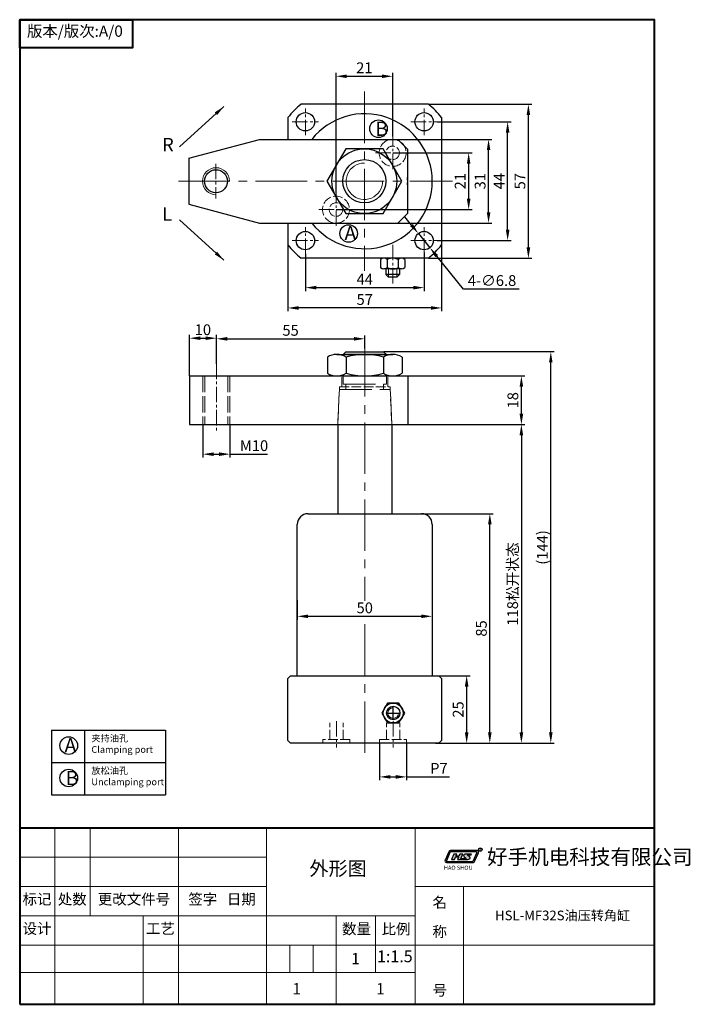
# Model space of a CAD drawing. Units: millimetres. Extents: x 1022 to 1271, y 383 to 748.
import ezdxf

# ---------------------------------------------------------------- set-up
doc = ezdxf.new("R2010")
doc.units = ezdxf.units.MM
for name, pattern in [('ACAD_ISO02W100', [15, 12, -3]), ('CENTER2', [28.575, 19.05, -3.175, 3.175, -3.175]), ('PHANTOM', [17.5, 10, -1.5, 1.5, -1.5, 1.5, -1.5])]:
    doc.linetypes.add(name, pattern=pattern)
for name, color, linetype, lineweight in [('1L', 7, 'Continuous', 40), ('2L', 2, 'Continuous', 13), ('4L', 5, 'ACAD_ISO02W100', 13), ('5L', 1, 'Continuous', 13), ('7L', 3, 'Continuous', 30), ('8L', 4, 'PHANTOM', 13), ('中心线', 6, 'CENTER2', 13), ('虚线', 5, 'ACAD_ISO02W100', 13)]:
    doc.layers.add(name, color=color, linetype=linetype, lineweight=lineweight)
doc.styles.add('ROMANS', font='ROMANS', dxfattribs={"width": 0.7})
doc.dimstyles.new('ISO-25', dxfattribs={"dimtxt": 2.5, "dimasz": 2.5, "dimexe": 1.25, "dimexo": 0, "dimtad": 1, "dimtoh": 1, "dimdsep": 46, "dimtxsty": 'Standard', "dimcen": 2.5, "dimclrd": 1, "dimclre": 1, "dimclrt": 3, "dimadec": 0, "dimazin": 0, "dimtfac": 1, "dimtmove": 0, "dimatfit": 3, "dimfxl": 1, "dimarcsym": 0})

# ---------------------------------------------------------------- blocks, each defined once
blk = doc.blocks.new('*D3')
at = {"color": 1, "lineweight": -2, "transparency": 16777216}
for p, q in [((1094.9, 620.2), (1094.9, 630.74)), ((1098.9, 629.49), (1145.9, 629.49)), ((1149.9, 625.94), (1149.9, 630.74))]:
    blk.add_line(p, q, dxfattribs=at)
at = {"color": 1, "transparency": 16777216}
for points in [[(1098.9, 630.16), (1098.9, 628.82), (1094.9, 629.49)], [(1145.9, 630.16), (1145.9, 628.82), (1149.9, 629.49)]]:
    blk.add_solid(points, dxfattribs=at)
at = {"layer": 'Defpoints', "color": 0, "transparency": 16777216}
for p in [(1149.9, 629.49), (1149.9, 625.94), (1094.9, 620.2)]:
    blk.add_point(p, dxfattribs=at)
at = {"color": 3, "transparency": 16777216, "insert": (1122.4, 632.11), "char_height": 4, "attachment_point": 5}
blk.add_mtext('55', dxfattribs=at)
blk = doc.blocks.new('*D4')
at = {"color": 1, "lineweight": -2, "transparency": 16777216}
for p, q in [((1084.9, 615.73), (1084.9, 630.97)), ((1094.9, 629.49), (1094.9, 630.97)), ((1088.9, 629.72), (1090.9, 629.72))]:
    blk.add_line(p, q, dxfattribs=at)
at = {"color": 1, "transparency": 16777216}
for points in [[(1088.9, 630.38), (1088.9, 629.05), (1084.9, 629.72)], [(1090.9, 630.38), (1090.9, 629.05), (1094.9, 629.72)]]:
    blk.add_solid(points, dxfattribs=at)
at = {"layer": 'Defpoints', "color": 0, "transparency": 16777216}
for p in [(1094.9, 629.72), (1094.9, 629.49), (1084.9, 615.73)]:
    blk.add_point(p, dxfattribs=at)
at = {"color": 3, "transparency": 16777216, "insert": (1089.9, 632.34), "char_height": 4, "attachment_point": 5}
blk.add_mtext('10', dxfattribs=at)
blk = doc.blocks.new('*D5')
at = {"color": 1, "lineweight": -2, "transparency": 16777216}
for p, q in [((1176.79, 709.85), (1204.1, 709.85)), ((1202.85, 669.85), (1202.85, 705.85)), ((1176.79, 665.85), (1204.1, 665.85))]:
    blk.add_line(p, q, dxfattribs=at)
at = {"color": 1, "transparency": 16777216}
for points in [[(1202.18, 705.85), (1203.52, 705.85), (1202.85, 709.85)], [(1202.18, 669.85), (1203.52, 669.85), (1202.85, 665.85)]]:
    blk.add_solid(points, dxfattribs=at)
at = {"layer": 'Defpoints', "color": 0, "transparency": 16777216}
for p in [(1176.79, 709.85), (1202.85, 709.85), (1176.79, 665.85)]:
    blk.add_point(p, dxfattribs=at)
at = {"color": 3, "transparency": 16777216, "insert": (1200.22, 687.85), "char_height": 4, "attachment_point": 5, "rotation": 90}
blk.add_mtext('44', dxfattribs=at)
blk = doc.blocks.new('*D6')
at = {"color": 1, "lineweight": -2, "transparency": 16777216}
for p, q in [((1127.89, 660.91), (1127.89, 647.19)), ((1171.89, 661.41), (1171.89, 647.19)), ((1131.89, 648.44), (1167.89, 648.44))]:
    blk.add_line(p, q, dxfattribs=at)
at = {"color": 1, "transparency": 16777216}
for points in [[(1131.89, 649.11), (1131.89, 647.77), (1127.89, 648.44)], [(1167.89, 649.11), (1167.89, 647.77), (1171.89, 648.44)]]:
    blk.add_solid(points, dxfattribs=at)
at = {"layer": 'Defpoints', "color": 0, "transparency": 16777216}
for p in [(1127.89, 660.91), (1171.89, 661.41), (1171.89, 648.44)]:
    blk.add_point(p, dxfattribs=at)
at = {"color": 3, "transparency": 16777216, "insert": (1149.89, 651.06), "char_height": 4, "attachment_point": 5}
blk.add_mtext('44', dxfattribs=at)
blk = doc.blocks.new('*D7')
at = {"color": 1, "lineweight": -2, "transparency": 16777216}
for p, q in [((1121.39, 664.26), (1121.39, 639.67)), ((1178.39, 664.26), (1178.39, 639.67)), ((1174.39, 640.92), (1125.39, 640.92))]:
    blk.add_line(p, q, dxfattribs=at)
at = {"color": 1, "transparency": 16777216}
for points in [[(1125.39, 641.58), (1125.39, 640.25), (1121.39, 640.92)], [(1174.39, 641.58), (1174.39, 640.25), (1178.39, 640.92)]]:
    blk.add_solid(points, dxfattribs=at)
at = {"layer": 'Defpoints', "color": 0, "transparency": 16777216}
for p in [(1121.39, 664.26), (1178.39, 664.26), (1121.39, 640.92)]:
    blk.add_point(p, dxfattribs=at)
at = {"color": 3, "transparency": 16777216, "insert": (1149.89, 643.54), "char_height": 4, "attachment_point": 5}
blk.add_mtext('57', dxfattribs=at)
blk = doc.blocks.new('*D8')
at = {"color": 1, "lineweight": -2, "transparency": 16777216}
for p, q in [((1173.49, 716.35), (1211.79, 716.35)), ((1210.54, 663.35), (1210.54, 712.35)), ((1173.49, 659.35), (1211.79, 659.35))]:
    blk.add_line(p, q, dxfattribs=at)
at = {"color": 1, "transparency": 16777216}
for points in [[(1209.87, 712.35), (1211.21, 712.35), (1210.54, 716.35)], [(1209.87, 663.35), (1211.21, 663.35), (1210.54, 659.35)]]:
    blk.add_solid(points, dxfattribs=at)
at = {"layer": 'Defpoints', "color": 0, "transparency": 16777216}
for p in [(1173.49, 716.35), (1210.54, 716.35), (1173.49, 659.35)]:
    blk.add_point(p, dxfattribs=at)
at = {"color": 3, "transparency": 16777216, "insert": (1207.91, 687.85), "char_height": 4, "attachment_point": 5, "rotation": 90}
blk.add_mtext('57', dxfattribs=at)
blk = doc.blocks.new('fasf')
at = {"ltscale": 0.3}
for p, q in [((11747.55, -797.29), (11747.55, -803.29)), ((11751.01, -796.29), (11771.79, -796.29)), ((11751.01, -796.29), (11754.47, -796.29)), ((11754.47, -797.29), (11754.47, -803.29)), ((11768.33, -797.29), (11768.33, -803.29)), ((11775.25, -797.29), (11775.25, -803.29)), ((11751.01, -804.29), (11771.79, -804.29)), ((11751.01, -804.29), (11754.47, -804.29))]:
    blk.add_line(p, q, dxfattribs=at)
blk.add_line((11769.4, -796.29), (11753.4, -796.29))
for centre, radius, start, end in [((11751.01, -802.79), 6.5, 57.7909, 122.2091), ((11761.4, -820.78), 24.49, 73.571, 106.429), ((11771.79, -802.79), 6.5, 57.7909, 122.2091), ((11751.01, -797.79), 6.5, 237.7909, 302.2091), ((11761.4, -779.8), 24.49, 253.571, 286.429), ((11771.79, -797.79), 6.5, 237.7909, 302.2091)]:
    blk.add_arc(centre, radius, start, end, dxfattribs=at)
blk = doc.blocks.new('*D9')
at = {"color": 1, "lineweight": -2, "transparency": 16777216}
for p, q in [((1176.14, 504.73), (1188.91, 504.73)), ((1187.66, 500.73), (1187.66, 483.73)), ((1176.14, 479.73), (1188.91, 479.73))]:
    blk.add_line(p, q, dxfattribs=at)
at = {"color": 1, "transparency": 16777216}
for points in [[(1186.99, 500.73), (1188.33, 500.73), (1187.66, 504.73)], [(1186.99, 483.73), (1188.33, 483.73), (1187.66, 479.73)]]:
    blk.add_solid(points, dxfattribs=at)
at = {"layer": 'Defpoints', "color": 0, "transparency": 16777216}
for p in [(1176.14, 504.73), (1176.14, 479.73), (1187.66, 479.73)]:
    blk.add_point(p, dxfattribs=at)
at = {"color": 3, "transparency": 16777216, "insert": (1185.03, 492.23), "char_height": 4, "attachment_point": 5, "rotation": 90}
blk.add_mtext('25', dxfattribs=at)
blk = doc.blocks.new('*D10')
at = {"color": 1, "lineweight": -2, "transparency": 16777216}
for p, q in [((1170.89, 564.73), (1197.49, 564.73)), ((1196.24, 483.73), (1196.24, 560.73)), ((1176.14, 479.73), (1197.49, 479.73))]:
    blk.add_line(p, q, dxfattribs=at)
at = {"color": 1, "transparency": 16777216}
for points in [[(1195.57, 560.73), (1196.91, 560.73), (1196.24, 564.73)], [(1195.57, 483.73), (1196.91, 483.73), (1196.24, 479.73)]]:
    blk.add_solid(points, dxfattribs=at)
at = {"layer": 'Defpoints', "color": 0, "transparency": 16777216}
for p in [(1170.89, 564.73), (1196.24, 564.73), (1176.14, 479.73)]:
    blk.add_point(p, dxfattribs=at)
at = {"color": 3, "transparency": 16777216, "insert": (1193.62, 522.23), "char_height": 4, "attachment_point": 5, "rotation": 90}
blk.add_mtext('85', dxfattribs=at)
blk = doc.blocks.new('*D11')
at = {"color": 1, "lineweight": -2, "transparency": 16777216}
for p, q in [((1124.89, 532.73), (1124.89, 525.48)), ((1174.89, 532.73), (1174.89, 525.48)), ((1128.89, 526.73), (1170.89, 526.73))]:
    blk.add_line(p, q, dxfattribs=at)
at = {"color": 1, "transparency": 16777216}
for points in [[(1128.89, 527.39), (1128.89, 526.06), (1124.89, 526.73)], [(1170.89, 527.39), (1170.89, 526.06), (1174.89, 526.73)]]:
    blk.add_solid(points, dxfattribs=at)
at = {"layer": 'Defpoints', "color": 0, "transparency": 16777216}
for p in [(1124.89, 532.73), (1174.89, 532.73), (1174.89, 526.73)]:
    blk.add_point(p, dxfattribs=at)
at = {"color": 3, "transparency": 16777216, "insert": (1149.89, 529.35), "char_height": 4, "attachment_point": 5}
blk.add_mtext('50', dxfattribs=at)
blk = doc.blocks.new('*D12')
at = {"color": 1, "lineweight": -2, "transparency": 16777216}
for p, q in [((1089.9, 597.73), (1089.9, 585.52)), ((1099.9, 597.73), (1099.9, 585.52)), ((1093.9, 586.77), (1095.9, 586.77)), ((1099.9, 586.77), (1113.81, 586.77))]:
    blk.add_line(p, q, dxfattribs=at)
at = {"color": 1, "transparency": 16777216}
for points in [[(1093.9, 587.44), (1093.9, 586.1), (1089.9, 586.77)], [(1095.9, 587.44), (1095.9, 586.1), (1099.9, 586.77)]]:
    blk.add_solid(points, dxfattribs=at)
at = {"layer": 'Defpoints', "color": 0, "transparency": 16777216}
for p in [(1089.9, 597.73), (1099.9, 597.73), (1099.9, 586.77)]:
    blk.add_point(p, dxfattribs=at)
at = {"color": 3, "transparency": 16777216, "insert": (1108.85, 589.4), "char_height": 4, "attachment_point": 5}
blk.add_mtext('M10', dxfattribs=at)
blk = doc.blocks.new('*D13')
at = {"color": 1, "lineweight": -2, "transparency": 16777216}
for p, q in [((1156.9, 624.73), (1220.1, 624.73)), ((1218.85, 483.73), (1218.85, 620.73)), ((1176.14, 479.73), (1220.1, 479.73))]:
    blk.add_line(p, q, dxfattribs=at)
at = {"color": 1, "transparency": 16777216}
for points in [[(1218.18, 620.73), (1219.51, 620.73), (1218.85, 624.73)], [(1218.18, 483.73), (1219.51, 483.73), (1218.85, 479.73)]]:
    blk.add_solid(points, dxfattribs=at)
at = {"layer": 'Defpoints', "color": 0, "transparency": 16777216}
for p in [(1156.9, 624.73), (1218.85, 624.73), (1176.14, 479.73)]:
    blk.add_point(p, dxfattribs=at)
at = {"color": 3, "transparency": 16777216, "insert": (1216.22, 552.23), "char_height": 4, "attachment_point": 5, "rotation": 90}
blk.add_mtext('(144)', dxfattribs=at)
blk = doc.blocks.new('*D14')
at = {"color": 1, "lineweight": -2, "transparency": 16777216}
for p, q in [((1165.9, 597.73), (1209.19, 597.73)), ((1207.94, 593.73), (1207.94, 483.73)), ((1176.14, 479.73), (1209.19, 479.73))]:
    blk.add_line(p, q, dxfattribs=at)
at = {"color": 1, "transparency": 16777216}
for points in [[(1207.27, 593.73), (1208.61, 593.73), (1207.94, 597.73)], [(1207.27, 483.73), (1208.61, 483.73), (1207.94, 479.73)]]:
    blk.add_solid(points, dxfattribs=at)
at = {"layer": 'Defpoints', "color": 0, "transparency": 16777216}
for p in [(1165.9, 597.73), (1176.14, 479.73), (1207.94, 479.73)]:
    blk.add_point(p, dxfattribs=at)
at = {"color": 3, "transparency": 16777216, "insert": (1204.7, 538.73), "char_height": 4, "attachment_point": 5, "rotation": 90}
blk.add_mtext('118{\\fSimSun|b0|i0|c134|p54;松开状态}', dxfattribs=at)
blk = doc.blocks.new('*D15')
at = {"color": 1, "lineweight": -2, "transparency": 16777216}
for p, q in [((1165.9, 615.73), (1209.19, 615.73)), ((1207.94, 601.73), (1207.94, 611.73)), ((1165.9, 597.73), (1209.19, 597.73))]:
    blk.add_line(p, q, dxfattribs=at)
at = {"color": 1, "transparency": 16777216}
for points in [[(1207.27, 611.73), (1208.61, 611.73), (1207.94, 615.73)], [(1207.27, 601.73), (1208.61, 601.73), (1207.94, 597.73)]]:
    blk.add_solid(points, dxfattribs=at)
at = {"layer": 'Defpoints', "color": 0, "transparency": 16777216}
for p in [(1165.9, 615.73), (1207.94, 615.73), (1165.9, 597.73)]:
    blk.add_point(p, dxfattribs=at)
at = {"color": 3, "transparency": 16777216, "insert": (1205.32, 606.73), "char_height": 4, "attachment_point": 5, "rotation": 90}
blk.add_mtext('18', dxfattribs=at)
blk = doc.blocks.new('*D16')
at = {"color": 1, "lineweight": -2}
for p, q in [((1155.4, 479.73), (1155.4, 466.01)), ((1165.4, 479.73), (1165.4, 466.01)), ((1159.4, 467.26), (1161.4, 467.26)), ((1165.4, 467.26), (1181.31, 467.26))]:
    blk.add_line(p, q, dxfattribs=at)
at = {"color": 1}
for points in [[(1159.4, 467.93), (1159.4, 466.6), (1155.4, 467.26)], [(1161.4, 467.93), (1161.4, 466.6), (1165.4, 467.26)]]:
    blk.add_solid(points, dxfattribs=at)
at = {"layer": 'Defpoints', "color": 0}
for p in [(1155.4, 479.73), (1165.4, 479.73), (1165.4, 467.26)]:
    blk.add_point(p, dxfattribs=at)
at = {"color": 3, "insert": (1177.36, 469.89), "char_height": 4, "attachment_point": 5}
blk.add_mtext('P7', dxfattribs=at)
blk = doc.blocks.new('*D17')
at = {"color": 1, "lineweight": -2, "transparency": 16777216}
for p, q in [((1162.16, 703.35), (1197.03, 703.35)), ((1195.78, 676.35), (1195.78, 699.35)), ((1162.16, 672.35), (1197.03, 672.35))]:
    blk.add_line(p, q, dxfattribs=at)
at = {"color": 1, "transparency": 16777216}
for points in [[(1195.12, 699.35), (1196.45, 699.35), (1195.78, 703.35)], [(1195.12, 676.35), (1196.45, 676.35), (1195.78, 672.35)]]:
    blk.add_solid(points, dxfattribs=at)
at = {"layer": 'Defpoints', "color": 0, "transparency": 16777216}
for p in [(1162.16, 703.35), (1195.78, 703.35), (1162.16, 672.35)]:
    blk.add_point(p, dxfattribs=at)
at = {"color": 3, "transparency": 16777216, "insert": (1193.16, 687.85), "char_height": 4, "attachment_point": 5, "rotation": 90}
blk.add_mtext('31', dxfattribs=at)
blk = doc.blocks.new('*D18')
at = {"color": 1, "lineweight": -2, "transparency": 16777216}
for p, q in [((1160.24, 698.35), (1189.65, 698.35)), ((1188.4, 694.35), (1188.4, 681.35)), ((1139.24, 677.35), (1189.65, 677.35))]:
    blk.add_line(p, q, dxfattribs=at)
at = {"color": 1, "transparency": 16777216}
for points in [[(1187.74, 694.35), (1189.07, 694.35), (1188.4, 698.35)], [(1187.74, 681.35), (1189.07, 681.35), (1188.4, 677.35)]]:
    blk.add_solid(points, dxfattribs=at)
at = {"layer": 'Defpoints', "color": 0, "transparency": 16777216}
for p in [(1160.24, 698.35), (1139.24, 677.35), (1188.4, 677.35)]:
    blk.add_point(p, dxfattribs=at)
at = {"color": 3, "transparency": 16777216, "insert": (1185.78, 687.85), "char_height": 4, "attachment_point": 5, "rotation": 90}
blk.add_mtext('21', dxfattribs=at)
blk = doc.blocks.new('*D19')
at = {"color": 1, "lineweight": -2, "transparency": 16777216}
for p, q in [((1139.24, 683.42), (1139.24, 727.96)), ((1143.24, 726.71), (1156.24, 726.71)), ((1160.24, 704.42), (1160.24, 727.96))]:
    blk.add_line(p, q, dxfattribs=at)
at = {"color": 1, "transparency": 16777216}
for points in [[(1143.24, 727.38), (1143.24, 726.04), (1139.24, 726.71)], [(1156.24, 727.38), (1156.24, 726.04), (1160.24, 726.71)]]:
    blk.add_solid(points, dxfattribs=at)
at = {"layer": 'Defpoints', "color": 0, "transparency": 16777216}
for p in [(1160.24, 726.71), (1160.24, 704.42), (1139.24, 683.42)]:
    blk.add_point(p, dxfattribs=at)
at = {"color": 3, "transparency": 16777216, "insert": (1149.74, 729.34), "char_height": 4, "attachment_point": 5}
blk.add_mtext('21', dxfattribs=at)
blk = doc.blocks.new('*D20')
at = {"color": 1, "lineweight": -2, "transparency": 16777216}
for p, q in [((1167.23, 671.6), (1164.71, 674.7)), ((1169.75, 668.49), (1174.04, 663.21)), ((1186.45, 647.92), (1176.56, 660.11)), ((1207.07, 647.92), (1186.45, 647.92))]:
    blk.add_line(p, q, dxfattribs=at)
at = {"color": 1, "transparency": 16777216}
for points in [[(1167.75, 672.02), (1166.71, 671.18), (1169.75, 668.49)], [(1177.07, 660.53), (1176.04, 659.69), (1174.04, 663.21)]]:
    blk.add_solid(points, dxfattribs=at)
at = {"layer": 'Defpoints', "color": 0, "transparency": 16777216}
for p in [(1169.75, 668.49), (1174.04, 663.21)]:
    blk.add_point(p, dxfattribs=at)
at = {"color": 3, "transparency": 16777216, "insert": (1197.07, 650.54), "char_height": 4, "attachment_point": 5}
blk.add_mtext('4-∅6.8', dxfattribs=at)
blk = doc.blocks.new('好手logo1')
h = blk.add_hatch(color=1)
h.paths.add_polyline_path([(13.4, 7.8, 1), (14.8, 7.8, 1)])
h.paths.add_polyline_path([(14.7, 7.8, -1), (13.5, 7.8, -1)], flags=16)
h = blk.add_hatch(color=1)
h.paths.add_polyline_path([(11.12, 2.84, 0.300672), (12.04, 3.45), (13.38, 6.6, 0.537666), (12.83, 7.44), (2.6, 7.44, 0.300672), (1.86, 6.95), (0.47, 3.68, 0.537666), (1.02, 2.84)])
h.paths.add_polyline_path([(1.18, 3.24, -0.537666), (1, 3.52), (2.33, 6.65, -0.300672), (2.7, 6.9), (12.57, 6.9, -0.537666), (12.75, 6.62), (11.47, 3.61, -0.300672), (10.92, 3.24)], flags=16)
h.paths.add_polyline_path([(9.3, 4.03), (5.28, 4.03), (5.65, 4.86, 0.540881), (5.55, 5), (4.63, 5, 0.297959), (4.54, 4.94), (4.14, 4.03), (3, 4.03), (3.91, 6.1), (5.05, 6.1), (4.75, 5.42, 0.540881), (4.84, 5.28), (5.76, 5.28, 0.297959), (5.85, 5.34), (6.19, 6.1), (7.33, 6.1), (6.58, 4.39, 0.540881), (6.67, 4.25), (8.54, 4.25, 0.684537), (8.6, 4.43), (7.78, 5.19, -0.466541), (7.8, 5.8, -0.165228), (8.65, 6.09), (10.72, 6.09), (10.55, 5.82), (9.25, 5.82, 0.684537), (9.18, 5.65), (10.05, 4.85, -0.512887), (9.98, 4.21, -0.127046)], flags=0)
at = {"color": 1}
for p, q in [((3.91, 6.1), (3, 4.03)), ((3, 4.03), (4.14, 4.03)), ((5.05, 6.1), (3.91, 6.1)), ((4.14, 4.03), (4.54, 4.94)), ((4.63, 5), (5.55, 5)), ((4.75, 5.42), (5.05, 6.1)), ((5.76, 5.28), (4.84, 5.28)), ((5.65, 4.86), (5.28, 4.03)), ((5.28, 4.03), (9.3, 4.03)), ((6.19, 6.1), (5.85, 5.34)), ((7.33, 6.1), (6.19, 6.1)), ((6.58, 4.39), (7.33, 6.1)), ((8.54, 4.25), (6.67, 4.25)), ((7.78, 5.19), (8.6, 4.43)), ((10.72, 6.09), (8.65, 6.09)), ((10.05, 4.85), (9.18, 5.65)), ((9.25, 5.82), (10.55, 5.82)), ((10.55, 5.82), (10.72, 6.09))]:
    blk.add_line(p, q, dxfattribs=at)
for points in [[(1.02, 2.84), (11.12, 2.84, 0.300672), (12.04, 3.45), (13.38, 6.6, 0.537666), (12.83, 7.44), (2.6, 7.44, 0.300672), (1.86, 6.95), (0.47, 3.68, 0.537666)], [(10.92, 3.24, 0.300672), (11.47, 3.61), (12.75, 6.62, 0.537666), (12.57, 6.9), (2.7, 6.9, 0.300672), (2.33, 6.65), (1, 3.52, 0.537666), (1.18, 3.24)]]:
    blk.add_lwpolyline(points, format="xyb", close=True, dxfattribs=at)
for radius in [0.7, 0.6]:
    blk.add_circle((14.1, 7.8), radius, dxfattribs=at)
for centre, radius, start, end in [((4.63, 4.9), 0.1, 90, 156.3676), ((4.84, 5.38), 0.1, 156.3676, 270), ((5.55, 4.9), 0.1, 336.3676, 90), ((5.76, 5.38), 0.1, 270, 336.3676), ((6.67, 4.35), 0.1, 156.3676, 270), ((8.05, 5.48), 0.4, 127.5285, 227.5724), ((8.65, 4.69), 1.4, 90, 127.5285), ((8.54, 4.35), 0.1, 270, 47.5724), ((9.25, 5.72), 0.1, 90, 227.5724), ((9.3, 5.43), 1.4, 270, 298.9615), ((9.78, 4.56), 0.4, 298.9615, 47.5724)]:
    blk.add_arc(centre, radius, start, end, dxfattribs=at)
at = {"color": 1, "attachment_point": 1}
for s, insert, char_height in [('{\\fSimSun|b0|i0|c134|p2;R}', (13.84, 8.23), 0.8008), ('{\\f@MS UI Gothic|b1|i1|c128|p34;HAO\\f@MS UI Gothic|b1|i1|c134|p34; \\f@MS UI Gothic|b1|i1|c128|p34;SHOU}', (0, 1.61), 1.6)]:
    blk.add_mtext(s, dxfattribs=dict(at, insert=insert, char_height=char_height))

msp = doc.modelspace()

# ---------------------------------------------------------------- linework, layer by layer
for p, q in [((1173.49, 716.351), (1126.298, 716.351)), ((1121.394, 711.447), (1121.394, 703.351)), ((1178.394, 711.447), (1178.394, 664.255)), ((1121.394, 672.351), (1121.394, 664.255)), ((1173.49, 659.351), (1126.298, 659.351)), ((1155.744, 658.851), (1155.744, 655.851)), ((1158.244, 658.851), (1158.244, 655.851)), ((1162.244, 658.851), (1162.244, 655.851)), ((1164.744, 658.851), (1164.744, 655.851)), ((1160.744, 655.351), (1156.994, 655.351)), ((1157.744, 655.351), (1157.744, 653.351)), ((1160.744, 653.351), (1157.744, 653.351)), ((1157.744, 653.351), (1158.744, 652.351)), ((1163.494, 655.351), (1160.744, 655.351)), ((1162.744, 653.351), (1160.744, 653.351)), ((1162.744, 653.351), (1161.744, 652.351)), ((1162.744, 655.351), (1162.744, 653.351)), ((1160.744, 652.351), (1158.744, 652.351)), ((1161.744, 652.351), (1160.744, 652.351)), ((1142.897, 624.729), (1141.897, 623.729)), ((1157.897, 623.729), (1141.897, 623.729)), ((1142.897, 624.729), (1156.897, 624.729)), ((1156.897, 624.729), (1157.897, 623.729)), ((1139.897, 597.729), (1139.897, 564.729)), ((1159.897, 597.729), (1159.897, 564.729)), ((1128.894, 564.729), (1139.897, 564.729)), ((1139.897, 564.729), (1159.897, 564.729)), ((1159.897, 564.729), (1170.894, 564.729)), ((1124.894, 504.729), (1124.894, 560.729)), ((1174.894, 560.729), (1174.894, 504.729)), ((1122.394, 504.729), (1121.394, 503.729)), ((1121.394, 480.729), (1121.394, 503.729)), ((1122.394, 504.729), (1124.894, 504.729)), ((1124.894, 504.729), (1174.894, 504.729)), ((1174.894, 504.729), (1177.394, 504.729)), ((1178.394, 503.729), (1177.394, 504.729)), ((1178.394, 503.729), (1178.394, 480.729)), ((1033.836, 484.623), (1033.836, 460.623)), ((1033.836, 484.623), (1075.983, 484.623)), ((1045.975, 484.623), (1045.975, 460.623)), ((1075.983, 484.623), (1075.983, 460.623)), ((1122.394, 479.729), (1121.394, 480.729)), ((1177.394, 479.729), (1122.394, 479.729)), ((1178.394, 480.729), (1177.394, 479.729)), ((1033.836, 472.623), (1075.983, 472.623)), ((1033.836, 460.623), (1075.983, 460.623))]:
    msp.add_line(p, q)
at = {"ltscale": 0.3}
for p, q in [((1084.744, 696.351), (1110.869, 703.351)), ((1110.869, 703.351), (1162.158, 703.351)), ((1165.744, 699.765), (1162.158, 703.351)), ((1165.744, 699.765), (1165.744, 675.937)), ((1084.744, 696.351), (1084.744, 679.351)), ((1084.744, 679.351), (1110.869, 672.351)), ((1165.744, 675.937), (1162.158, 672.351)), ((1110.869, 672.351), (1162.158, 672.351)), ((1084.896, 615.729), (1084.896, 597.729)), ((1084.896, 615.729), (1165.896, 615.729)), ((1165.896, 615.729), (1165.896, 597.729)), ((1084.896, 597.729), (1165.896, 597.729)), ((1130.894, 564.729), (1139.897, 564.729)), ((1159.897, 564.729), (1168.894, 564.729))]:
    msp.add_line(p, q, dxfattribs=at)
at = {"color": 1}
for p, q in [((1160.439, 488.418), (1160.439, 493.418)), ((1157.939, 490.918), (1162.939, 490.918))]:
    msp.add_line(p, q, dxfattribs=at)
at = {"ltscale": 0.3}
msp.add_lwpolyline([(1142.817, 699.849), (1135.89, 687.851), (1142.817, 675.853), (1156.671, 675.853), (1163.598, 687.851), (1156.671, 699.849)], close=True, dxfattribs=at)
msp.add_lwpolyline([(1158.312, 494.601), (1156.186, 490.918), (1158.312, 487.235), (1162.565, 487.235), (1164.692, 490.918), (1162.565, 494.601)], close=True)
for centre, radius in [((1127.894, 709.851), 3.4), ((1171.894, 709.851), 3.4), ((1154.964, 707.283), 3.25), ((1149.744, 687.851), 8), ((1143.92, 668.503), 3.25), ((1127.894, 665.851), 3.4), ((1171.894, 665.851), 3.4), ((1160.439, 490.918), 3.683), ((1160.439, 490.918), 2.5), ((1040.178, 478.857), 3.25), ((1040.178, 466.857), 3.25)]:
    msp.add_circle(centre, radius)
for centre, radius in [((1149.744, 687.851), 12), ((1094.744, 687.851), 4.25)]:
    msp.add_circle(centre, radius, dxfattribs=at)
for centre, radius, start, end in [((1149.894, 687.851), 37, 129.62183, 140.37817), ((1149.894, 687.851), 37, 39.62183, 50.37817), ((1149.894, 687.851), 25, 218.31613, 141.68387), ((1149.802, 687.836), 16, 355.13167, 4.86833), ((1149.894, 687.851), 37, 219.62183, 230.37817), ((1149.894, 687.851), 37, 309.62183, 320.37817), ((1156.994, 657.539), 1.812, 46.39718, 133.60282), ((1160.244, 655.101), 4.25, 83.24367, 118.07249), ((1160.244, 655.101), 4.25, 61.92751, 83.24367), ((1163.494, 657.539), 1.813, 46.39718, 133.60282), ((1156.994, 657.164), 1.812, 226.39718, 313.60282), ((1160.244, 659.601), 4.25, 241.92751, 276.75633), ((1160.244, 659.601), 4.25, 276.75633, 298.07249), ((1163.494, 657.164), 1.813, 226.39718, 313.60282), ((1128.894, 560.729), 4, 90, 180), ((1170.894, 560.729), 4, 0, 90)]:
    msp.add_arc(centre, radius, start, end)
at = {"layer": '1L', "linetype": 'ByBlock'}
msp.add_line((1021.991, 448.394), (1257.259, 448.394), dxfattribs=at)
for points in [[(1022.005, 747.662), (1063.824, 747.662), (1063.824, 737.208), (1022.005, 737.208)], [(1022.005, 383.052), (1257.237, 383.052), (1257.237, 747.662), (1022.005, 747.662)], [(1022.005, 383.052), (1257.237, 383.052), (1257.237, 747.662), (1022.005, 747.662)]]:
    msp.add_lwpolyline(points, close=True, dxfattribs=at)
at = {"layer": '2L'}
for p, q in [((1158.744, 652.351), (1158.744, 655.351)), ((1161.744, 652.351), (1161.744, 655.351))]:
    msp.add_line(p, q, dxfattribs=at)
at = {"layer": '2L', "linetype": 'Continuous'}
for p, q in [((1035.073, 418.337), (1035.073, 448.394)), ((1035.073, 418.337), (1035.073, 448.394)), ((1048.142, 415.854), (1048.142, 448.394)), ((1048.142, 415.854), (1048.142, 448.394)), ((1080.813, 418.337), (1080.813, 448.394)), ((1080.813, 418.337), (1080.813, 448.394)), ((1113.484, 383.052), (1113.484, 448.394)), ((1113.484, 383.052), (1113.484, 448.394)), ((1168.528, 383.052), (1168.528, 448.394)), ((1168.528, 383.052), (1168.528, 448.394)), ((1022.005, 437.548), (1113.484, 437.548)), ((1022.005, 437.548), (1113.484, 437.548)), ((1022.005, 426.701), (1113.484, 426.701)), ((1022.005, 426.701), (1113.484, 426.701)), ((1022.005, 426.701), (1113.484, 426.701)), ((1022.005, 426.701), (1113.484, 426.701)), ((1022.005, 426.701), (1113.484, 426.701)), ((1022.005, 426.701), (1113.484, 426.701)), ((1168.528, 426.701), (1257.237, 426.701)), ((1168.528, 426.701), (1257.237, 426.701)), ((1186.497, 383.052), (1186.497, 426.701)), ((1186.497, 383.052), (1186.497, 426.701)), ((1022.005, 415.854), (1168.528, 415.854)), ((1022.005, 415.854), (1168.528, 415.854)), ((1035.073, 418.337), (1035.073, 383.052)), ((1035.073, 418.337), (1035.073, 383.052)), ((1067.744, 383.052), (1067.744, 415.854)), ((1067.744, 383.052), (1067.744, 415.854)), ((1080.813, 418.337), (1080.813, 383.052)), ((1080.813, 418.337), (1080.813, 383.052)), ((1139.323, 383.052), (1139.323, 415.854)), ((1139.323, 383.052), (1139.323, 415.854)), ((1153.925, 394.814), (1153.925, 415.854)), ((1153.925, 394.814), (1153.925, 415.854)), ((1022.005, 405.007), (1257.237, 405.007)), ((1022.005, 405.007), (1257.237, 405.007)), ((1122.088, 394.814), (1122.088, 405.007)), ((1122.088, 394.814), (1122.088, 405.007)), ((1130.718, 394.814), (1130.718, 405.007)), ((1130.718, 394.814), (1130.718, 405.007)), ((1022.005, 394.814), (1168.528, 394.814)), ((1022.005, 394.814), (1168.528, 394.814))]:
    msp.add_line(p, q, dxfattribs=at)
at = {"layer": '2L'}
msp.add_arc((1160.439, 490.918), 2, 90, 0, dxfattribs=at)
at = {"layer": '4L', "ltscale": 0.3}
for p, q in [((1136.897, 481.129), (1136.897, 487.229)), ((1141.897, 481.129), (1141.897, 487.229)), ((1157.897, 481.129), (1157.897, 487.229)), ((1162.897, 481.129), (1162.897, 487.229)), ((1144.397, 481.129), (1134.397, 481.129)), ((1134.397, 481.129), (1134.397, 479.729)), ((1144.397, 479.729), (1144.397, 481.129)), ((1155.397, 481.129), (1165.397, 481.129)), ((1155.397, 479.729), (1155.397, 481.129)), ((1165.397, 481.129), (1165.397, 479.729))]:
    msp.add_line(p, q, dxfattribs=at)
for centre, radius in [((1160.244, 698.351), 5), ((1160.244, 698.351), 2.5), ((1139.244, 677.351), 5), ((1139.244, 677.351), 2.5)]:
    msp.add_circle(centre, radius, dxfattribs=at)
at = {"layer": '5L', "ltscale": 0.3}
msp.add_arc((1094.744, 687.851), 5, 0, 270, dxfattribs=at)
at = {"layer": '5L'}
msp.add_arc((1149.744, 687.836), 6.75, 90, 0.12523, dxfattribs=at)
at = {"layer": '中心线'}
for p, q in [((1149.744, 721.038), (1149.744, 654.635)), ((1080.878, 687.851), (1182.447, 687.851)), ((1149.897, 627.125), (1149.897, 532.468)), ((1149.897, 523.773), (1149.897, 475.891))]:
    msp.add_line(p, q, dxfattribs=at)
at = {"layer": '中心线', "ltscale": 0.3}
for p, q in [((1127.894, 704.906), (1127.894, 714.796)), ((1171.894, 704.906), (1171.894, 714.796)), ((1122.997, 709.851), (1132.791, 709.851)), ((1166.997, 709.851), (1176.791, 709.851)), ((1160.244, 692.279), (1160.244, 704.424)), ((1153.834, 698.351), (1166.654, 698.351)), ((1094.744, 694.278), (1094.744, 681.424)), ((1139.244, 671.279), (1139.244, 683.424)), ((1132.834, 677.351), (1145.654, 677.351)), ((1127.894, 660.906), (1127.894, 670.796)), ((1171.894, 660.906), (1171.894, 670.796)), ((1122.997, 665.851), (1132.791, 665.851)), ((1160.244, 664.316), (1160.244, 649.958)), ((1166.997, 665.851), (1176.791, 665.851)), ((1094.896, 620.303), (1094.896, 594.94)), ((1139.397, 487.904), (1139.397, 478.102)), ((1160.397, 487.904), (1160.397, 478.102))]:
    msp.add_line(p, q, dxfattribs=at)
at = {"layer": '虚线', "ltscale": 0.5}
for p, q in [((1089.896, 615.729), (1089.896, 597.729)), ((1090.646, 615.729), (1090.646, 597.729)), ((1099.146, 615.729), (1099.146, 597.729)), ((1099.896, 615.729), (1099.896, 597.729))]:
    msp.add_line(p, q, dxfattribs=at)
at = {"layer": '虚线', "ltscale": 0.3}
for p, q in [((1141.396, 611.729), (1141.396, 615.729)), ((1158.396, 611.729), (1158.396, 615.729)), ((1140.506, 611.729), (1139.895, 597.729)), ((1140.506, 611.729), (1159.286, 611.729)), ((1159.286, 611.729), (1159.897, 597.729))]:
    msp.add_line(p, q, dxfattribs=at)
at = {"layer": '虚线'}
for p, q in [((1141.897, 615.729), (1141.897, 612.729)), ((1141.897, 612.729), (1157.897, 612.729)), ((1142.897, 612.729), (1142.897, 610.729)), ((1156.897, 612.729), (1156.897, 610.729)), ((1157.897, 615.729), (1157.897, 612.729)), ((1139.897, 597.729), (1140.465, 610.729)), ((1140.465, 610.729), (1159.33, 610.729)), ((1159.897, 597.729), (1159.33, 610.729)), ((1149.896, 564.729), (1149.897, 564.729))]:
    msp.add_line(p, q, dxfattribs=at)

# ---------------------------------------------------------------- block references
at = {"ltscale": 0.3}
msp.add_blockref('fasf', (-10611.507, 1420.016), dxfattribs=at)
at = {"xscale": 0.9585263001600052, "yscale": 0.9585263001600052, "zscale": 0.9585263001600052}
msp.add_blockref('好手logo1', (1179.21, 432.855), dxfattribs=at)

# ---------------------------------------------------------------- texts
for s, insert, char_height, width, attachment_point in [('{\\fFangSong_GB2312|b0|i0|c134|p49;\\C3;B}', (1153.849, 709.898), 5.25, 3.69714, 1), ('{\\fFangSong_GB2312|b0|i0|c134|p49;\\C3;R}', (1074.783, 703.877), 5, 2.46476, 1), ('{\\fFangSong_GB2312|b0|i0|c134|p49;\\C3;L}', (1074.783, 673.229), 5, 9.22444, 7), ('{\\fFangSong_GB2312|b0|i0|c134|p49;\\C3;A}', (1142.369, 671.27), 5.25, 3.69714, 1), ('{\\fFangSong_GB2312|b0|i0|c134|p49;\\C3;A}', (1038.628, 481.624), 5.25, 3.69714, 1), ('{\\fFangSong_GB2312|b0|i0|c134|p49;\\C3;夹持油孔\\PClamping port}', (1048.563, 482.839), 2.5, 27.41935, 1), ('{\\fFangSong_GB2312|b0|i0|c134|p49;\\C3;放松油孔\\PUnclamping port}', (1048.563, 470.839), 2.5, 27.41935, 1), ('{\\fFangSong_GB2312|b0|i0|c134|p49;\\C3;B}', (1039.064, 469.472), 5.25, 3.69714, 1)]:
    msp.add_mtext(s, dxfattribs=dict(insert=insert, char_height=char_height, width=width, attachment_point=attachment_point))
at = {"layer": '7L', "linetype": 'ByBlock', "insert": (1042.463, 745.508), "char_height": 5.19472, "attachment_point": 2}
msp.add_mtext('{\\fFangSong_GB2312|b0|i0|c134|p49;\\H0.805x;版本/版次:A/0}', dxfattribs=at)
at = {"layer": '7L', "attachment_point": 2}
for s, insert, char_height in [('{\\fSimSun|b0|i0|c134|p2;外形图}', (1139.991, 435.966), 5.19472), ('{\\fSimSun|b0|i0|c134|p2;\\H0.7547x;HSL-MF32S油压转角缸}', (1223.247, 417.747), 4.73106), ('{\\fFangSong_GB2312|b0|i0|c134|p49;1}', (1146.463, 402.052), 4.18197), ('{\\fFangSong_GB2312|b0|i0|c134|p49;\\H0.8333x;1:1.5}', (1161.039, 402.984), 5.22739), ('{\\fFangSong_GB2312|b0|i0|c134|p49;1}', (1124.644, 390.906), 4.18197), ('{\\fFangSong_GB2312|b0|i0|c134|p49;1}', (1155.699, 390.906), 4.18197)]:
    msp.add_mtext(s, dxfattribs=dict(at, insert=insert, char_height=char_height))
at = {"layer": '7L', "color": 3, "char_height": 3.92054, "attachment_point": 2}
for s, insert in [('{\\f宋体|b0|i0|c134|p2;标记}', (1028.421, 423.937)), ('{\\f宋体|b0|i0|c134|p2;标记}', (1028.421, 423.937)), ('{\\f宋体|b0|i0|c134|p2;处数}', (1041.49, 423.937)), ('{\\f宋体|b0|i0|c134|p2;处数}', (1041.49, 423.937)), ('{\\f宋体|b0|i0|c134|p2;更改文件号}', (1064.346, 423.937)), ('{\\f宋体|b0|i0|c134|p2;更改文件号}', (1064.346, 423.937)), ('{\\f宋体|b0|i0|c134|p2;签字   日期}', (1096.987, 423.937)), ('{\\f宋体|b0|i0|c134|p2;签字   日期}', (1096.987, 423.937)), ('{\\fSimSun|b0|i0|c134|p2;名}', (1177.67, 422.774)), ('{\\fSimSun|b0|i0|c134|p2;名}', (1177.67, 422.774)), ('{\\fSimSun|b0|i0|c134|p2;设计}', (1028.421, 413.071)), ('{\\fSimSun|b0|i0|c134|p2;设计}', (1028.421, 413.071)), ('{\\fSimSun|b0|i0|c134|p2;工艺}', (1074.161, 413.071)), ('{\\fSimSun|b0|i0|c134|p2;工艺}', (1074.161, 413.071)), ('{\\f宋体|b0|i0|c134|p2;数量}', (1146.832, 412.948)), ('{\\f宋体|b0|i0|c134|p2;数量}', (1146.832, 412.948)), ('{\\f宋体|b0|i0|c134|p2;比例}', (1161.47, 412.895)), ('{\\f宋体|b0|i0|c134|p2;比例}', (1161.47, 412.895)), ('{\\fSimSun|b0|i0|c134|p2;称}', (1177.67, 411.927)), ('{\\fSimSun|b0|i0|c134|p2;称}', (1177.67, 411.927)), ('{\\fSimSun|b0|i0|c134|p2;号}', (1177.67, 390.233)), ('{\\fSimSun|b0|i0|c134|p2;号}', (1177.67, 390.233))]:
    msp.add_mtext(s, dxfattribs=dict(at, insert=insert))
at = {"layer": '8L', "linetype": 'Continuous', "insert": (1195.181, 440.406), "char_height": 3.8804, "width": 93.25459, "attachment_point": 1, "style": 'ROMANS'}
msp.add_mtext('{\\fSimHei|b0|i0|c134|p2;\\H1.44x;\\C4;好手机电科技有限公司}', dxfattribs=at)

# ---------------------------------------------------------------- dimensions: what is measured, and where the dimension line sits
for base, p1, p2, picture, middle in [((1160.244, 726.71), (1139.244, 683.424), (1160.244, 704.424), '*D19', (1149.744, 729.335)), ((1121.394, 640.918), (1178.394, 664.255), (1121.394, 664.255), '*D7', (1149.894, 643.543)), ((1171.894, 648.439), (1127.894, 660.906), (1171.894, 661.405), '*D6', (1149.894, 651.064)), ((1149.897, 629.489), (1094.896, 620.203), (1149.897, 625.939), '*D3', (1122.397, 632.114)), ((1174.894, 526.727), (1124.894, 532.729), (1174.894, 532.729), '*D11', (1149.894, 529.352))]:
    dim = msp.add_linear_dim(base=base, p1=p1, p2=p2, dimstyle='ISO-25', override={"dimtxt": 4, "dimasz": 4})
    dim.commit()
    dim.dimension.update_dxf_attribs({"geometry": picture, "text_midpoint": middle})
for base, p1, p2, picture, middle in [((1210.539, 716.351), (1173.49, 659.351), (1173.49, 716.351), '*D8', (1207.914, 687.851)), ((1202.849, 709.851), (1176.791, 665.851), (1176.791, 709.851), '*D5', (1200.224, 687.851)), ((1195.782, 703.351), (1162.158, 672.351), (1162.158, 703.351), '*D17', (1193.157, 687.851)), ((1188.404, 677.351), (1160.244, 698.351), (1139.244, 677.351), '*D18', (1185.779, 687.851)), ((1207.94, 615.729), (1165.896, 597.729), (1165.896, 615.729), '*D15', (1205.315, 606.729)), ((1196.241, 564.729), (1176.144, 479.729), (1170.894, 564.729), '*D10', (1193.616, 522.229)), ((1187.659, 479.729), (1176.144, 504.729), (1176.144, 479.729), '*D9', (1185.034, 492.229))]:
    dim = msp.add_linear_dim(base=base, p1=p1, p2=p2, angle=90, dimstyle='ISO-25', override={"dimtxt": 4, "dimasz": 4})
    dim.commit()
    dim.dimension.update_dxf_attribs({"geometry": picture, "text_midpoint": middle})
dim = msp.add_diameter_dim_2p(p1=(1169.751, 668.491), p2=(1174.037, 663.211), text='4-<>', dimstyle='ISO-25', override={"dimtxt": 4, "dimasz": 4})
dim.commit()
dim.dimension.update_dxf_attribs({"geometry": '*D20', "text_midpoint": (1197.075, 647.916), "dimtype": 163})
dim = msp.add_linear_dim(base=(1094.896, 629.717), p1=(1084.896, 615.729), p2=(1094.896, 629.489), dimstyle='ISO-25', override={"dimtxt": 4, "dimasz": 4})
dim.commit()
dim.dimension.update_dxf_attribs({"geometry": '*D4', "text_midpoint": (1089.896, 629.717), "dimtype": 160})
for base, p1, p2, text, picture, middle in [((1218.847, 624.729), (1176.144, 479.729), (1156.897, 624.729), '(144)', '*D13', (1216.222, 552.229)), ((1207.94, 479.729), (1165.896, 597.729), (1176.144, 479.729), '<>{\\fSimSun|b0|i0|c134|p54;松开状态}', '*D14', (1204.704, 538.729))]:
    dim = msp.add_linear_dim(base=base, p1=p1, p2=p2, angle=90, text=text, dimstyle='ISO-25', override={"dimtxt": 4, "dimasz": 4})
    dim.commit()
    dim.dimension.update_dxf_attribs({"geometry": picture, "text_midpoint": middle})
for base, p1, p2, text, picture, middle in [((1099.896, 586.771), (1089.896, 597.729), (1099.896, 597.729), 'M<>', '*D12', (1108.854, 586.771)), ((1165.397, 467.263), (1155.397, 479.729), (1165.397, 479.729), 'P7', '*D16', (1177.355, 467.263))]:
    dim = msp.add_linear_dim(base=base, p1=p1, p2=p2, text=text, dimstyle='ISO-25', override={"dimtxt": 4, "dimasz": 4})
    dim.commit()
    dim.dimension.update_dxf_attribs({"geometry": picture, "text_midpoint": middle, "dimtype": 160})

# ---------------------------------------------------------------- leaders
for points in [[(1097.699, 715.541), (1081.194, 700.553)], [(1097.699, 658.557), (1081.194, 673.546)]]:
    msp.add_leader(points, dimstyle='ISO-25', override={"dimtxt": 4, "dimasz": 4})

doc.saveas('drawing.dxf')
